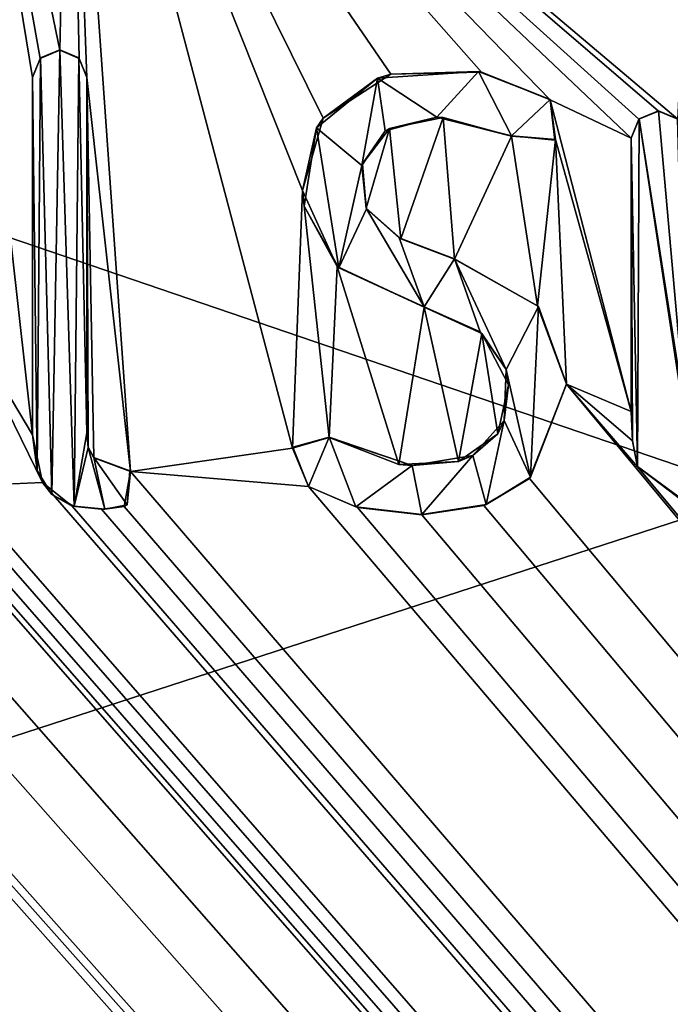
# Model space of a CAD drawing. Units: millimetres. Extents: x -700 to 700, y -799 to 10.
# Drawn here: x -5 to -1, y -50 to -44 of the extents above; entities that cross this region are included whole.
import ezdxf

# ---------------------------------------------------------------- set-up
doc = ezdxf.new("R2010")
doc.units = ezdxf.units.MM
doc.header["$LTSCALE"] = 81.481481
for name, color, linetype in [('118', 7, 'CONTINUOUS'), ('122', 7, 'CONTINUOUS'), ('124', 7, 'CONTINUOUS'), ('173', 7, 'CONTINUOUS'), ('174', 7, 'CONTINUOUS'), ('175', 7, 'CONTINUOUS'), ('176', 7, 'CONTINUOUS'), ('177', 7, 'CONTINUOUS'), ('178', 7, 'CONTINUOUS'), ('179', 7, 'CONTINUOUS'), ('180', 7, 'CONTINUOUS'), ('181', 7, 'CONTINUOUS'), ('182', 7, 'CONTINUOUS'), ('183', 7, 'CONTINUOUS'), ('184', 7, 'CONTINUOUS'), ('185', 7, 'CONTINUOUS'), ('193', 7, 'CONTINUOUS'), ('194', 7, 'CONTINUOUS'), ('195', 7, 'CONTINUOUS'), ('196', 7, 'CONTINUOUS'), ('295', 7, 'CONTINUOUS'), ('39', 7, 'CONTINUOUS'), ('59', 7, 'CONTINUOUS')]:
    doc.layers.add(name, color=color, linetype=linetype)

msp = doc.modelspace()

# ---------------------------------------------------------------- linework, layer by layer
at = {"layer": '118', "color": 7, "linetype": 'Continuous', "true_color": 0xebebeb}
for points in [[(-79.5, -26.377, 34.0143), (-85.5044, -28.8706, 34.0491), (86, -151.3793, 35.7597), (-79.5, -26.377, 34.0143)], [(-79.5, -26.377, 34.0143), (86, -151.3793, 35.7597), (-11.9594, -46.8645, 34.3003), (-79.5, -26.377, 34.0143)], [(-85.5044, -28.8706, 34.0491), (-87, -151.3793, 35.7597), (86, -151.3793, 35.7597), (-85.5044, -28.8706, 34.0491)], [(-5.3112, -45.6089, 34.2828), (-4.8149, -46.4403, 34.2944), (-5.6476, -39.0025, 34.1906), (-5.3112, -45.6089, 34.2828)], [(-4.8149, -46.4403, 34.2944), (-4.8149, -44.0778, 34.2614), (-5.6476, -39.0025, 34.1906), (-4.8149, -46.4403, 34.2944)], [(-4.8149, -44.0778, 34.2614), (-4.7636, -43.9522, 34.2597), (-5.6476, -39.0025, 34.1906), (-4.8149, -44.0778, 34.2614)], [(-4.7636, -43.9522, 34.2597), (-4.6348, -43.8977, 34.2589), (-5.6476, -39.0025, 34.1906), (-4.7636, -43.9522, 34.2597)], [(-5.6476, -39.0025, 34.1906), (-4.6348, -43.8977, 34.2589), (-4.5694, -40.9562, 34.2178), (-5.6476, -39.0025, 34.1906)], [(-4.6348, -43.8977, 34.2589), (-4.506, -43.9524, 34.2597), (-4.5694, -40.9562, 34.2178), (-4.6348, -43.8977, 34.2589)], [(-4.4549, -44.0778, 34.2614), (-4.1675, -46.683, 34.2978), (-4.5694, -40.9562, 34.2178), (-4.4549, -44.0778, 34.2614)], [(-4.1675, -46.683, 34.2978), (-3.0952, -46.5276, 34.2956), (-4.5694, -40.9562, 34.2178), (-4.1675, -46.683, 34.2978)], [(-4.506, -43.9524, 34.2597), (-4.4549, -44.0778, 34.2614), (-4.5694, -40.9562, 34.2178), (-4.506, -43.9524, 34.2597)], [(-3.0952, -46.5276, 34.2956), (-3.0283, -44.8255, 34.2719), (-4.5694, -40.9562, 34.2178), (-3.0952, -46.5276, 34.2956)], [(-1.8442, -44.0434, 34.2609), (-1.391, -44.2257, 34.2635), (-4.5694, -40.9562, 34.2178), (-1.8442, -44.0434, 34.2609)], [(-1.391, -44.2257, 34.2635), (-0.855, -44.4801, 34.267), (-4.5694, -40.9562, 34.2178), (-1.391, -44.2257, 34.2635)], [(-2.445, -44.0559, 34.2611), (-1.8442, -44.0434, 34.2609), (-4.5694, -40.9562, 34.2178), (-2.445, -44.0559, 34.2611)], [(-2.8933, -44.3468, 34.2652), (-2.445, -44.0559, 34.2611), (-4.5694, -40.9562, 34.2178), (-2.8933, -44.3468, 34.2652)], [(-3.0283, -44.8255, 34.2719), (-2.8933, -44.3468, 34.2652), (-4.5694, -40.9562, 34.2178), (-3.0283, -44.8255, 34.2719)], [(-0.6749, -44.3, 34.2645), (-0.5461, -44.3547, 34.2653), (-4.5694, -40.9562, 34.2178), (-0.6749, -44.3, 34.2645)], [(-4.5694, -40.9562, 34.2178), (-0.5461, -44.3547, 34.2653), (-0.4183, -41.7393, 34.2288), (-4.5694, -40.9562, 34.2178)], [(-0.8038, -44.3546, 34.2653), (-0.6749, -44.3, 34.2645), (-4.5694, -40.9562, 34.2178), (-0.8038, -44.3546, 34.2653)], [(-0.855, -44.4801, 34.267), (-0.8038, -44.3546, 34.2653), (-4.5694, -40.9562, 34.2178), (-0.855, -44.4801, 34.267)], [(-4.4096, -46.5911, 34.2965), (-4.1675, -46.683, 34.2978), (-4.4549, -44.0778, 34.2614), (-4.4096, -46.5911, 34.2965)], [(-4.4471, -46.5224, 34.2956), (-4.4096, -46.5911, 34.2965), (-4.4549, -44.0778, 34.2614), (-4.4471, -46.5224, 34.2956)], [(-4.4549, -46.429, 34.2943), (-4.4471, -46.5224, 34.2956), (-4.4549, -44.0778, 34.2614), (-4.4549, -46.429, 34.2943)], [(-1.391, -44.2257, 34.2635), (-1.3552, -44.4886, 34.2672), (-0.855, -46.2866, 34.2923), (-1.391, -44.2257, 34.2635)], [(-0.855, -44.4801, 34.267), (-1.391, -44.2257, 34.2635), (-0.855, -46.2866, 34.2923), (-0.855, -44.4801, 34.267)], [(-2.4537, -44.4154, 34.2661), (-2.3796, -45.1442, 34.2763), (-2.0992, -44.3427, 34.2651), (-2.4537, -44.4154, 34.2661)], [(-2.3796, -45.1442, 34.2763), (-2.0242, -45.2786, 34.2782), (-2.0992, -44.3427, 34.2651), (-2.3796, -45.1442, 34.2763)], [(-2.0992, -44.3427, 34.2651), (-2.0242, -45.2786, 34.2782), (-1.6477, -44.4659, 34.2668), (-2.0992, -44.3427, 34.2651)], [(-2.6332, -44.6491, 34.2694), (-2.6078, -44.9421, 34.2735), (-2.4537, -44.4154, 34.2661), (-2.6332, -44.6491, 34.2694)], [(-2.6078, -44.9421, 34.2735), (-2.3796, -45.1442, 34.2763), (-2.4537, -44.4154, 34.2661), (-2.6078, -44.9421, 34.2735)], [(-2.0242, -45.2786, 34.2782), (-1.4747, -45.587, 34.2825), (-1.6477, -44.4659, 34.2668), (-2.0242, -45.2786, 34.2782)], [(-1.6477, -44.4659, 34.2668), (-1.4747, -45.587, 34.2825), (-1.3552, -44.4886, 34.2672), (-1.6477, -44.4659, 34.2668)], [(-1.4747, -45.587, 34.2825), (-1.2829, -46.1045, 34.2897), (-1.3552, -44.4886, 34.2672), (-1.4747, -45.587, 34.2825)], [(-1.3552, -44.4886, 34.2672), (-1.2829, -46.1045, 34.2897), (-0.855, -46.2866, 34.2923), (-1.3552, -44.4886, 34.2672)], [(-3.0952, -46.5276, 34.2956), (-2.8516, -46.4572, 34.2947), (-3.0283, -44.8255, 34.2719), (-3.0952, -46.5276, 34.2956)], [(-3.0283, -44.8255, 34.2719), (-2.8516, -46.4572, 34.2947), (-2.7993, -45.3274, 34.2789), (-3.0283, -44.8255, 34.2719)], [(-2.7993, -45.3274, 34.2789), (-2.8516, -46.4572, 34.2947), (-2.3909, -46.6353, 34.2971), (-2.7993, -45.3274, 34.2789)], [(-2.2233, -45.5963, 34.2826), (-2.7993, -45.3274, 34.2789), (-2.3909, -46.6353, 34.2971), (-2.2233, -45.5963, 34.2826)], [(-5.3112, -45.6089, 34.2828), (-5.3112, -46.7795, 34.2992), (-4.7489, -46.7551, 34.2988), (-5.3112, -45.6089, 34.2828)], [(-4.8149, -46.4403, 34.2944), (-5.3112, -45.6089, 34.2828), (-4.7489, -46.7551, 34.2988), (-4.8149, -46.4403, 34.2944)], [(-1.9981, -46.6158, 34.2969), (-2.2233, -45.5963, 34.2826), (-2.3909, -46.6353, 34.2971), (-1.9981, -46.6158, 34.2969)], [(-1.843, -45.7694, 34.285), (-2.2233, -45.5963, 34.2826), (-1.9981, -46.6158, 34.2969), (-1.843, -45.7694, 34.285)], [(-1.7379, -46.4323, 34.2943), (-1.843, -45.7694, 34.285), (-1.9981, -46.6158, 34.2969), (-1.7379, -46.4323, 34.2943)], [(-1.6658, -46.1091, 34.2898), (-1.843, -45.7694, 34.285), (-1.7379, -46.4323, 34.2943), (-1.6658, -46.1091, 34.2898)], [(-1.5282, -46.7278, 34.2984), (86, -151.3793, 35.7597), (-1.2829, -46.1045, 34.2897), (-1.5282, -46.7278, 34.2984)], [(-1.2829, -46.1045, 34.2897), (86, -151.3793, 35.7597), (-0.8127, -46.651, 34.2974), (-1.2829, -46.1045, 34.2897)], [(-0.855, -46.2866, 34.2923), (-1.2829, -46.1045, 34.2897), (-0.8473, -46.4807, 34.295), (-0.855, -46.2866, 34.2923)], [(-0.8473, -46.4807, 34.295), (-1.2829, -46.1045, 34.2897), (-0.8127, -46.651, 34.2974), (-0.8473, -46.4807, 34.295)], [(-11.6273, -46.7795, 34.2992), (86, -151.3793, 35.7597), (-11.1148, -46.3298, 34.2929), (-11.6273, -46.7795, 34.2992)], [(-11.1148, -46.3298, 34.2929), (86, -151.3793, 35.7597), (-10.3182, -46.9686, 34.3018), (-11.1148, -46.3298, 34.2929)], [(-9.4075, -46.7795, 34.2992), (86, -151.3793, 35.7597), (-8.8243, -46.5196, 34.2955), (-9.4075, -46.7795, 34.2992)], [(-8.8243, -46.5196, 34.2955), (86, -151.3793, 35.7597), (-8.431, -46.8867, 34.3006), (-8.8243, -46.5196, 34.2955)], [(-3.0952, -46.5276, 34.2956), (-4.1675, -46.683, 34.2978), (-2.99, -46.7824, 34.2992), (-3.0952, -46.5276, 34.2956)], [(-0.8127, -46.651, 34.2974), (86, -151.3793, 35.7597), (-0.3879, -46.9623, 34.3017), (-0.8127, -46.651, 34.2974)], [(-7.3254, -46.7593, 34.2989), (86, -151.3793, 35.7597), (-7.2933, -46.7161, 34.2983), (-7.3254, -46.7593, 34.2989)], [(-7.2933, -46.7161, 34.2983), (86, -151.3793, 35.7597), (-6.5122, -46.9201, 34.3011), (-7.2933, -46.7161, 34.2983)], [(-4.2082, -46.9127, 34.301), (86, -151.3793, 35.7597), (-4.1675, -46.683, 34.2978), (-4.2082, -46.9127, 34.301)], [(-4.1675, -46.683, 34.2978), (86, -151.3793, 35.7597), (-2.99, -46.7824, 34.2992), (-4.1675, -46.683, 34.2978)], [(-11.6679, -46.8645, 34.3003), (86, -151.3793, 35.7597), (-11.6273, -46.7795, 34.2992), (-11.6679, -46.8645, 34.3003)], [(-9.4481, -46.8645, 34.3003), (86, -151.3793, 35.7597), (-9.4075, -46.7795, 34.2992), (-9.4481, -46.8645, 34.3003)], [(-7.3699, -46.7993, 34.2994), (86, -151.3793, 35.7597), (-7.3254, -46.7593, 34.2989), (-7.3699, -46.7993, 34.2994)], [(-5.3518, -46.8645, 34.3003), (86, -151.3793, 35.7597), (-5.3112, -46.7795, 34.2992), (-5.3518, -46.8645, 34.3003)], [(-5.3112, -46.7795, 34.2992), (86, -151.3793, 35.7597), (-4.7489, -46.7551, 34.2988), (-5.3112, -46.7795, 34.2992)], [(-4.7489, -46.7551, 34.2988), (86, -151.3793, 35.7597), (-4.5515, -46.9104, 34.301), (-4.7489, -46.7551, 34.2988)], [(-2.99, -46.7824, 34.2992), (86, -151.3793, 35.7597), (-2.666, -46.9199, 34.3011), (-2.99, -46.7824, 34.2992)], [(-1.8299, -46.9064, 34.3009), (86, -151.3793, 35.7597), (-1.5282, -46.7278, 34.2984), (-1.8299, -46.9064, 34.3009)], [(-8.431, -46.8867, 34.3006), (86, -151.3793, 35.7597), (-7.3699, -46.7993, 34.2994), (-8.431, -46.8867, 34.3006)], [(-11.9594, -46.8645, 34.3003), (86, -151.3793, 35.7597), (-11.8743, -46.9051, 34.3009), (-11.9594, -46.8645, 34.3003)], [(-11.8743, -46.9051, 34.3009), (86, -151.3793, 35.7597), (-11.7529, -46.9051, 34.3009), (-11.8743, -46.9051, 34.3009)], [(-11.7529, -46.9051, 34.3009), (86, -151.3793, 35.7597), (-11.6679, -46.8645, 34.3003), (-11.7529, -46.9051, 34.3009)], [(-10.3182, -46.9686, 34.3018), (86, -151.3793, 35.7597), (-10.0183, -46.9058, 34.3009), (-10.3182, -46.9686, 34.3018)], [(86, -151.3793, 35.7597), (-9.7186, -46.8645, 34.3003), (-10.0183, -46.9058, 34.3009), (86, -151.3793, 35.7597)], [(-9.7186, -46.8645, 34.3003), (86, -151.3793, 35.7597), (-9.6335, -46.9051, 34.3009), (-9.7186, -46.8645, 34.3003)], [(-9.6335, -46.9051, 34.3009), (86, -151.3793, 35.7597), (-9.5331, -46.9051, 34.3009), (-9.6335, -46.9051, 34.3009)], [(-9.5331, -46.9051, 34.3009), (86, -151.3793, 35.7597), (-9.4481, -46.8645, 34.3003), (-9.5331, -46.9051, 34.3009)], [(86, -151.3793, 35.7597), (-5.6138, -46.8645, 34.3003), (-6.0625, -46.9192, 34.3011), (86, -151.3793, 35.7597)], [(-5.6138, -46.8645, 34.3003), (86, -151.3793, 35.7597), (-5.5287, -46.9051, 34.3009), (-5.6138, -46.8645, 34.3003)], [(-5.5287, -46.9051, 34.3009), (86, -151.3793, 35.7597), (-5.4369, -46.9051, 34.3009), (-5.5287, -46.9051, 34.3009)], [(-5.4369, -46.9051, 34.3009), (86, -151.3793, 35.7597), (-5.3518, -46.8645, 34.3003), (-5.4369, -46.9051, 34.3009)], [(-4.5515, -46.9104, 34.301), (86, -151.3793, 35.7597), (-4.3591, -46.9318, 34.3013), (-4.5515, -46.9104, 34.301)], [(-4.3591, -46.9318, 34.3013), (86, -151.3793, 35.7597), (-4.2082, -46.9127, 34.301), (-4.3591, -46.9318, 34.3013)], [(-2.2403, -46.9686, 34.3018), (86, -151.3793, 35.7597), (-1.8299, -46.9064, 34.3009), (-2.2403, -46.9686, 34.3018)], [(-6.5122, -46.9201, 34.3011), (86, -151.3793, 35.7597), (-6.0625, -46.9192, 34.3011), (-6.5122, -46.9201, 34.3011)], [(-2.666, -46.9199, 34.3011), (86, -151.3793, 35.7597), (-2.2403, -46.9686, 34.3018), (-2.666, -46.9199, 34.3011)]]:
    msp.add_3dface(points, dxfattribs=at)
at = {"layer": '122', "color": 7, "linetype": 'Continuous', "true_color": 0xebebeb}
for points in [[(-79.5, -25.932, 17.3807), (78.5, -25.932, 17.3807), (-80.5, -153.4701, 30.7855), (-79.5, -25.932, 17.3807)], [(-80.5, -153.4701, 30.7855), (78.5, -25.932, 17.3807), (80.9572, -153.4701, 30.7855), (-80.5, -153.4701, 30.7855)]]:
    msp.add_3dface(points, dxfattribs=at)
at = {"layer": '124', "color": 5, "linetype": 'Continuous', "true_color": 0x0303ff}
for points in [[(-4.6349, -43.8963, 34.3589), (-4.7618, -43.9491, 34.3596), (-4.6866, -46.8337, 34.3999), (-4.6349, -43.8963, 34.3589)], [(-4.5392, -46.9122, 34.401), (-4.6349, -43.8963, 34.3589), (-4.6866, -46.8337, 34.3999), (-4.5392, -46.9122, 34.401)], [(-4.5079, -43.9491, 34.3596), (-4.6349, -43.8963, 34.3589), (-4.5392, -46.9122, 34.401), (-4.5079, -43.9491, 34.3596)], [(-4.7618, -43.9491, 34.3596), (-4.8149, -44.0764, 34.3614), (-4.7837, -46.6763, 34.3977), (-4.7618, -43.9491, 34.3596)], [(-4.6866, -46.8337, 34.3999), (-4.7618, -43.9491, 34.3596), (-4.7837, -46.6763, 34.3977), (-4.6866, -46.8337, 34.3999)], [(-4.4549, -46.4276, 34.3942), (-4.5079, -43.9491, 34.3596), (-4.5392, -46.9122, 34.401), (-4.4549, -46.4276, 34.3942)], [(-4.4549, -44.0764, 34.3614), (-4.5079, -43.9491, 34.3596), (-4.4549, -46.4276, 34.3942), (-4.4549, -44.0764, 34.3614)], [(-1.8644, -44.0379, 34.3609), (-2.5338, -44.0827, 34.3615), (-2.1403, -44.341, 34.3651), (-1.8644, -44.0379, 34.3609)], [(-1.6477, -44.4645, 34.3668), (-1.8644, -44.0379, 34.3609), (-2.1403, -44.341, 34.3651), (-1.6477, -44.4645, 34.3668)], [(-1.391, -44.2243, 34.3635), (-1.8644, -44.0379, 34.3609), (-1.6477, -44.4645, 34.3668), (-1.391, -44.2243, 34.3635)], [(-4.8149, -44.0764, 34.3614), (-4.8149, -46.4389, 34.3944), (-4.7837, -46.6763, 34.3977), (-4.8149, -44.0764, 34.3614)], [(-2.5338, -44.0827, 34.3615), (-2.9365, -44.4116, 34.3661), (-2.6365, -44.6605, 34.3696), (-2.5338, -44.0827, 34.3615)], [(-2.482, -44.4313, 34.3664), (-2.5338, -44.0827, 34.3615), (-2.6365, -44.6605, 34.3696), (-2.482, -44.4313, 34.3664)], [(-2.1403, -44.341, 34.3651), (-2.5338, -44.0827, 34.3615), (-2.482, -44.4313, 34.3664), (-2.1403, -44.341, 34.3651)], [(-1.3606, -44.4925, 34.3672), (-1.391, -44.2243, 34.3635), (-1.6477, -44.4645, 34.3668), (-1.3606, -44.4925, 34.3672)], [(-0.802, -44.3514, 34.3653), (-0.495, -46.3107, 34.3926), (-0.675, -44.2986, 34.3645), (-0.802, -44.3514, 34.3653)], [(-0.675, -44.2986, 34.3645), (-0.495, -46.3107, 34.3926), (-0.548, -44.3514, 34.3653), (-0.675, -44.2986, 34.3645)], [(-0.855, -44.4787, 34.367), (-0.8127, -46.6496, 34.3973), (-0.802, -44.3514, 34.3653), (-0.855, -44.4787, 34.367)], [(-0.8127, -46.6496, 34.3973), (-0.4075, -46.9583, 34.4017), (-0.802, -44.3514, 34.3653), (-0.8127, -46.6496, 34.3973)], [(-0.4075, -46.9583, 34.4017), (-0.495, -46.3107, 34.3926), (-0.802, -44.3514, 34.3653), (-0.4075, -46.9583, 34.4017)], [(-3.0182, -44.9296, 34.3733), (-2.7888, -45.3366, 34.379), (-2.9365, -44.4116, 34.3661), (-3.0182, -44.9296, 34.3733)], [(-2.9365, -44.4116, 34.3661), (-2.7888, -45.3366, 34.379), (-2.6365, -44.6605, 34.3696), (-2.9365, -44.4116, 34.3661)], [(-0.847, -46.4818, 34.395), (-0.8127, -46.6496, 34.3973), (-0.855, -44.4787, 34.367), (-0.847, -46.4818, 34.395)], [(-0.855, -46.2852, 34.3923), (-0.847, -46.4818, 34.395), (-0.855, -44.4787, 34.367), (-0.855, -46.2852, 34.3923)], [(-2.6365, -44.6605, 34.3696), (-2.7888, -45.3366, 34.379), (-2.605, -44.9467, 34.3736), (-2.6365, -44.6605, 34.3696)], [(-2.7888, -45.3366, 34.379), (-2.2233, -45.5949, 34.3826), (-2.605, -44.9467, 34.3736), (-2.7888, -45.3366, 34.379)], [(-2.605, -44.9467, 34.3736), (-2.2233, -45.5949, 34.3826), (-2.39, -45.1377, 34.3762), (-2.605, -44.9467, 34.3736)], [(-2.39, -45.1377, 34.3762), (-2.2233, -45.5949, 34.3826), (-2.0242, -45.2772, 34.3782), (-2.39, -45.1377, 34.3762)], [(-2.0242, -45.2772, 34.3782), (-2.2233, -45.5949, 34.3826), (-1.8541, -45.7596, 34.3849), (-2.0242, -45.2772, 34.3782)], [(-1.4687, -45.5918, 34.3826), (-2.0242, -45.2772, 34.3782), (-1.6813, -46.0081, 34.3884), (-1.4687, -45.5918, 34.3826)], [(-1.6813, -46.0081, 34.3884), (-2.0242, -45.2772, 34.3782), (-1.8541, -45.7596, 34.3849), (-1.6813, -46.0081, 34.3884)], [(-1.5219, -46.7204, 34.3983), (-1.4687, -45.5918, 34.3826), (-1.6813, -46.0081, 34.3884), (-1.5219, -46.7204, 34.3983)], [(-1.2829, -46.1031, 34.3897), (-1.4687, -45.5918, 34.3826), (-1.5219, -46.7204, 34.3983), (-1.2829, -46.1031, 34.3897)], [(-1.6951, -46.3463, 34.3931), (-1.5219, -46.7204, 34.3983), (-1.6813, -46.0081, 34.3884), (-1.6951, -46.3463, 34.3931)], [(-1.9028, -46.5765, 34.3963), (-1.8145, -46.8997, 34.4008), (-1.6951, -46.3463, 34.3931), (-1.9028, -46.5765, 34.3963)], [(-1.8145, -46.8997, 34.4008), (-1.5219, -46.7204, 34.3983), (-1.6951, -46.3463, 34.3931), (-1.8145, -46.8997, 34.4008)], [(-4.4467, -46.5229, 34.3956), (-4.4549, -46.4276, 34.3942), (-4.5392, -46.9122, 34.401), (-4.4467, -46.5229, 34.3956)], [(-3.0933, -46.5223, 34.3956), (-2.99, -46.781, 34.3992), (-2.8516, -46.4558, 34.3946), (-3.0933, -46.5223, 34.3956)], [(-2.99, -46.781, 34.3992), (-2.6766, -46.9161, 34.4011), (-2.8516, -46.4558, 34.3946), (-2.99, -46.781, 34.3992)], [(-2.8516, -46.4558, 34.3946), (-2.6766, -46.9161, 34.4011), (-2.3035, -46.6429, 34.3973), (-2.8516, -46.4558, 34.3946)], [(-4.3364, -46.9302, 34.4013), (-4.4467, -46.5229, 34.3956), (-4.5392, -46.9122, 34.401), (-4.3364, -46.9302, 34.4013)], [(-4.4096, -46.5897, 34.3965), (-4.4467, -46.5229, 34.3956), (-4.3364, -46.9302, 34.4013), (-4.4096, -46.5897, 34.3965)], [(-2.3035, -46.6429, 34.3973), (-2.2403, -46.9672, 34.4018), (-1.9028, -46.5765, 34.3963), (-2.3035, -46.6429, 34.3973)], [(-2.2403, -46.9672, 34.4018), (-1.8145, -46.8997, 34.4008), (-1.9028, -46.5765, 34.3963), (-2.2403, -46.9672, 34.4018)], [(-4.1703, -46.6782, 34.3977), (-4.4096, -46.5897, 34.3965), (-4.1896, -46.9026, 34.4009), (-4.1703, -46.6782, 34.3977)], [(-4.1896, -46.9026, 34.4009), (-4.4096, -46.5897, 34.3965), (-4.3364, -46.9302, 34.4013), (-4.1896, -46.9026, 34.4009)], [(-2.6766, -46.9161, 34.4011), (-2.2403, -46.9672, 34.4018), (-2.3035, -46.6429, 34.3973), (-2.6766, -46.9161, 34.4011)]]:
    msp.add_3dface(points, dxfattribs=at)
at = {"layer": '173', "color": 5, "linetype": 'Continuous', "true_color": 0x0303ff}
for points in [[(-4.8149, -44.0778, 34.2614), (-4.8149, -46.4403, 34.2944), (-4.8149, -44.0764, 34.3614), (-4.8149, -44.0778, 34.2614)], [(-4.8149, -46.4403, 34.2944), (-4.8149, -46.4389, 34.3944), (-4.8149, -44.0764, 34.3614), (-4.8149, -46.4403, 34.2944)]]:
    msp.add_3dface(points, dxfattribs=at)
at = {"layer": '174', "color": 5, "linetype": 'Continuous', "true_color": 0x0303ff}
for points in [[(-4.8149, -46.4403, 34.2944), (-4.7489, -46.7551, 34.2988), (-4.8149, -46.4389, 34.3944), (-4.8149, -46.4403, 34.2944)], [(-4.8149, -46.4389, 34.3944), (-4.7489, -46.7551, 34.2988), (-4.7837, -46.6763, 34.3977), (-4.8149, -46.4389, 34.3944)], [(-4.4096, -46.5911, 34.2965), (-4.4096, -46.5897, 34.3965), (-4.1703, -46.6782, 34.3977), (-4.4096, -46.5911, 34.2965)], [(-4.1675, -46.683, 34.2978), (-4.4096, -46.5911, 34.2965), (-4.1703, -46.6782, 34.3977), (-4.1675, -46.683, 34.2978)], [(-4.7489, -46.7551, 34.2988), (-4.6866, -46.8337, 34.3999), (-4.7837, -46.6763, 34.3977), (-4.7489, -46.7551, 34.2988)], [(-4.2082, -46.9127, 34.301), (-4.1675, -46.683, 34.2978), (-4.1896, -46.9026, 34.4009), (-4.2082, -46.9127, 34.301)], [(-4.1675, -46.683, 34.2978), (-4.1703, -46.6782, 34.3977), (-4.1896, -46.9026, 34.4009), (-4.1675, -46.683, 34.2978)], [(-4.7489, -46.7551, 34.2988), (-4.5515, -46.9104, 34.301), (-4.6866, -46.8337, 34.3999), (-4.7489, -46.7551, 34.2988)], [(-4.5515, -46.9104, 34.301), (-4.5392, -46.9122, 34.401), (-4.6866, -46.8337, 34.3999), (-4.5515, -46.9104, 34.301)], [(-4.5515, -46.9104, 34.301), (-4.3591, -46.9318, 34.3013), (-4.5392, -46.9122, 34.401), (-4.5515, -46.9104, 34.301)], [(-4.3591, -46.9318, 34.3013), (-4.3364, -46.9302, 34.4013), (-4.5392, -46.9122, 34.401), (-4.3591, -46.9318, 34.3013)], [(-4.3591, -46.9318, 34.3013), (-4.2082, -46.9127, 34.301), (-4.3364, -46.9302, 34.4013), (-4.3591, -46.9318, 34.3013)], [(-4.2082, -46.9127, 34.301), (-4.1896, -46.9026, 34.4009), (-4.3364, -46.9302, 34.4013), (-4.2082, -46.9127, 34.301)]]:
    msp.add_3dface(points, dxfattribs=at)
at = {"layer": '175', "color": 5, "linetype": 'Continuous', "true_color": 0x0303ff}
for points in [[(-4.4549, -46.429, 34.2943), (-4.4549, -46.4276, 34.3942), (-4.4467, -46.5229, 34.3956), (-4.4549, -46.429, 34.2943)], [(-4.4471, -46.5224, 34.2956), (-4.4549, -46.429, 34.2943), (-4.4467, -46.5229, 34.3956), (-4.4471, -46.5224, 34.2956)], [(-4.4096, -46.5911, 34.2965), (-4.4471, -46.5224, 34.2956), (-4.4096, -46.5897, 34.3965), (-4.4096, -46.5911, 34.2965)], [(-4.4471, -46.5224, 34.2956), (-4.4467, -46.5229, 34.3956), (-4.4096, -46.5897, 34.3965), (-4.4471, -46.5224, 34.2956)]]:
    msp.add_3dface(points, dxfattribs=at)
at = {"layer": '176', "color": 5, "linetype": 'Continuous', "true_color": 0x0303ff}
for points in [[(-4.4549, -44.0778, 34.2614), (-4.4549, -44.0764, 34.3614), (-4.4549, -46.4276, 34.3942), (-4.4549, -44.0778, 34.2614)], [(-4.4549, -46.429, 34.2943), (-4.4549, -44.0778, 34.2614), (-4.4549, -46.4276, 34.3942), (-4.4549, -46.429, 34.2943)]]:
    msp.add_3dface(points, dxfattribs=at)
at = {"layer": '177', "color": 5, "linetype": 'Continuous', "true_color": 0x0303ff}
for points in [[(-4.6348, -43.8977, 34.2589), (-4.7636, -43.9522, 34.2597), (-4.6349, -43.8963, 34.3589), (-4.6348, -43.8977, 34.2589)], [(-4.7636, -43.9522, 34.2597), (-4.7618, -43.9491, 34.3596), (-4.6349, -43.8963, 34.3589), (-4.7636, -43.9522, 34.2597)], [(-4.6348, -43.8977, 34.2589), (-4.6349, -43.8963, 34.3589), (-4.5079, -43.9491, 34.3596), (-4.6348, -43.8977, 34.2589)], [(-4.506, -43.9524, 34.2597), (-4.6348, -43.8977, 34.2589), (-4.5079, -43.9491, 34.3596), (-4.506, -43.9524, 34.2597)], [(-4.7636, -43.9522, 34.2597), (-4.8149, -44.0778, 34.2614), (-4.7618, -43.9491, 34.3596), (-4.7636, -43.9522, 34.2597)], [(-4.8149, -44.0778, 34.2614), (-4.8149, -44.0764, 34.3614), (-4.7618, -43.9491, 34.3596), (-4.8149, -44.0778, 34.2614)], [(-4.506, -43.9524, 34.2597), (-4.5079, -43.9491, 34.3596), (-4.4549, -44.0764, 34.3614), (-4.506, -43.9524, 34.2597)], [(-4.4549, -44.0778, 34.2614), (-4.506, -43.9524, 34.2597), (-4.4549, -44.0764, 34.3614), (-4.4549, -44.0778, 34.2614)]]:
    msp.add_3dface(points, dxfattribs=at)
at = {"layer": '178', "color": 5, "linetype": 'Continuous', "true_color": 0x0303ff}
for points in [[(-2.2233, -45.5963, 34.2826), (-1.843, -45.7694, 34.285), (-2.2233, -45.5949, 34.3826), (-2.2233, -45.5963, 34.2826)], [(-2.2233, -45.5949, 34.3826), (-1.843, -45.7694, 34.285), (-1.8541, -45.7596, 34.3849), (-2.2233, -45.5949, 34.3826)], [(-1.843, -45.7694, 34.285), (-1.6813, -46.0081, 34.3884), (-1.8541, -45.7596, 34.3849), (-1.843, -45.7694, 34.285)], [(-1.843, -45.7694, 34.285), (-1.6658, -46.1091, 34.2898), (-1.6813, -46.0081, 34.3884), (-1.843, -45.7694, 34.285)], [(-1.6658, -46.1091, 34.2898), (-1.6951, -46.3463, 34.3931), (-1.6813, -46.0081, 34.3884), (-1.6658, -46.1091, 34.2898)], [(-1.6658, -46.1091, 34.2898), (-1.7379, -46.4323, 34.2943), (-1.6951, -46.3463, 34.3931), (-1.6658, -46.1091, 34.2898)], [(-1.7379, -46.4323, 34.2943), (-1.9028, -46.5765, 34.3963), (-1.6951, -46.3463, 34.3931), (-1.7379, -46.4323, 34.2943)], [(-2.8516, -46.4572, 34.2947), (-2.8516, -46.4558, 34.3946), (-2.3035, -46.6429, 34.3973), (-2.8516, -46.4572, 34.2947)], [(-2.3909, -46.6353, 34.2971), (-2.8516, -46.4572, 34.2947), (-2.3035, -46.6429, 34.3973), (-2.3909, -46.6353, 34.2971)], [(-1.7379, -46.4323, 34.2943), (-1.9981, -46.6158, 34.2969), (-1.9028, -46.5765, 34.3963), (-1.7379, -46.4323, 34.2943)], [(-1.9981, -46.6158, 34.2969), (-2.3035, -46.6429, 34.3973), (-1.9028, -46.5765, 34.3963), (-1.9981, -46.6158, 34.2969)], [(-1.9981, -46.6158, 34.2969), (-2.3909, -46.6353, 34.2971), (-2.3035, -46.6429, 34.3973), (-1.9981, -46.6158, 34.2969)]]:
    msp.add_3dface(points, dxfattribs=at)
at = {"layer": '179', "color": 5, "linetype": 'Continuous', "true_color": 0x0303ff}
for points in [[(-2.8516, -46.4572, 34.2947), (-3.0952, -46.5276, 34.2956), (-2.8516, -46.4558, 34.3946), (-2.8516, -46.4572, 34.2947)], [(-3.0952, -46.5276, 34.2956), (-3.0933, -46.5223, 34.3956), (-2.8516, -46.4558, 34.3946), (-3.0952, -46.5276, 34.2956)], [(-3.0952, -46.5276, 34.2956), (-2.99, -46.7824, 34.2992), (-3.0933, -46.5223, 34.3956), (-3.0952, -46.5276, 34.2956)], [(-2.99, -46.7824, 34.2992), (-2.99, -46.781, 34.3992), (-3.0933, -46.5223, 34.3956), (-2.99, -46.7824, 34.2992)]]:
    msp.add_3dface(points, dxfattribs=at)
at = {"layer": '180', "color": 5, "linetype": 'Continuous', "true_color": 0x0303ff}
for points in [[(-2.99, -46.7824, 34.2992), (-2.666, -46.9199, 34.3011), (-2.99, -46.781, 34.3992), (-2.99, -46.7824, 34.2992)], [(-2.666, -46.9199, 34.3011), (-2.6766, -46.9161, 34.4011), (-2.99, -46.781, 34.3992), (-2.666, -46.9199, 34.3011)], [(-2.666, -46.9199, 34.3011), (-2.2403, -46.9686, 34.3018), (-2.6766, -46.9161, 34.4011), (-2.666, -46.9199, 34.3011)], [(-2.2403, -46.9686, 34.3018), (-2.2403, -46.9672, 34.4018), (-2.6766, -46.9161, 34.4011), (-2.2403, -46.9686, 34.3018)]]:
    msp.add_3dface(points, dxfattribs=at)
at = {"layer": '181', "color": 5, "linetype": 'Continuous', "true_color": 0x0303ff}
for points in [[(-1.5282, -46.7278, 34.2984), (-1.2829, -46.1045, 34.2897), (-1.5219, -46.7204, 34.3983), (-1.5282, -46.7278, 34.2984)], [(-1.2829, -46.1045, 34.2897), (-1.2829, -46.1031, 34.3897), (-1.5219, -46.7204, 34.3983), (-1.2829, -46.1045, 34.2897)], [(-1.8299, -46.9064, 34.3009), (-1.5282, -46.7278, 34.2984), (-1.8145, -46.8997, 34.4008), (-1.8299, -46.9064, 34.3009)], [(-1.5282, -46.7278, 34.2984), (-1.5219, -46.7204, 34.3983), (-1.8145, -46.8997, 34.4008), (-1.5282, -46.7278, 34.2984)], [(-1.8299, -46.9064, 34.3009), (-1.8145, -46.8997, 34.4008), (-2.2403, -46.9672, 34.4018), (-1.8299, -46.9064, 34.3009)], [(-2.2403, -46.9686, 34.3018), (-1.8299, -46.9064, 34.3009), (-2.2403, -46.9672, 34.4018), (-2.2403, -46.9686, 34.3018)]]:
    msp.add_3dface(points, dxfattribs=at)
at = {"layer": '182', "color": 5, "linetype": 'Continuous', "true_color": 0x0303ff}
for points in [[(-2.0242, -45.2786, 34.2782), (-2.0242, -45.2772, 34.3782), (-1.4687, -45.5918, 34.3826), (-2.0242, -45.2786, 34.2782)], [(-1.4747, -45.587, 34.2825), (-2.0242, -45.2786, 34.2782), (-1.4687, -45.5918, 34.3826), (-1.4747, -45.587, 34.2825)], [(-1.2829, -46.1045, 34.2897), (-1.4747, -45.587, 34.2825), (-1.2829, -46.1031, 34.3897), (-1.2829, -46.1045, 34.2897)], [(-1.4747, -45.587, 34.2825), (-1.4687, -45.5918, 34.3826), (-1.2829, -46.1031, 34.3897), (-1.4747, -45.587, 34.2825)]]:
    msp.add_3dface(points, dxfattribs=at)
at = {"layer": '183', "color": 5, "linetype": 'Continuous', "true_color": 0x0303ff}
for points in [[(-2.4537, -44.4154, 34.2661), (-2.1403, -44.341, 34.3651), (-2.482, -44.4313, 34.3664), (-2.4537, -44.4154, 34.2661)], [(-2.4537, -44.4154, 34.2661), (-2.0992, -44.3427, 34.2651), (-2.1403, -44.341, 34.3651), (-2.4537, -44.4154, 34.2661)], [(-2.0992, -44.3427, 34.2651), (-1.6477, -44.4659, 34.2668), (-2.1403, -44.341, 34.3651), (-2.0992, -44.3427, 34.2651)], [(-1.6477, -44.4659, 34.2668), (-1.6477, -44.4645, 34.3668), (-2.1403, -44.341, 34.3651), (-1.6477, -44.4659, 34.2668)], [(-2.6332, -44.6491, 34.2694), (-2.482, -44.4313, 34.3664), (-2.6365, -44.6605, 34.3696), (-2.6332, -44.6491, 34.2694)], [(-2.6332, -44.6491, 34.2694), (-2.4537, -44.4154, 34.2661), (-2.482, -44.4313, 34.3664), (-2.6332, -44.6491, 34.2694)], [(-2.6078, -44.9421, 34.2735), (-2.6332, -44.6491, 34.2694), (-2.6365, -44.6605, 34.3696), (-2.6078, -44.9421, 34.2735)], [(-2.6078, -44.9421, 34.2735), (-2.6365, -44.6605, 34.3696), (-2.605, -44.9467, 34.3736), (-2.6078, -44.9421, 34.2735)], [(-2.3796, -45.1442, 34.2763), (-2.6078, -44.9421, 34.2735), (-2.39, -45.1377, 34.3762), (-2.3796, -45.1442, 34.2763)], [(-2.6078, -44.9421, 34.2735), (-2.605, -44.9467, 34.3736), (-2.39, -45.1377, 34.3762), (-2.6078, -44.9421, 34.2735)], [(-2.3796, -45.1442, 34.2763), (-2.39, -45.1377, 34.3762), (-2.0242, -45.2772, 34.3782), (-2.3796, -45.1442, 34.2763)], [(-2.0242, -45.2786, 34.2782), (-2.3796, -45.1442, 34.2763), (-2.0242, -45.2772, 34.3782), (-2.0242, -45.2786, 34.2782)]]:
    msp.add_3dface(points, dxfattribs=at)
at = {"layer": '184', "color": 5, "linetype": 'Continuous', "true_color": 0x0303ff}
for points in [[(-1.391, -44.2257, 34.2635), (-1.391, -44.2243, 34.3635), (-1.3606, -44.4925, 34.3672), (-1.391, -44.2257, 34.2635)], [(-1.3552, -44.4886, 34.2672), (-1.391, -44.2257, 34.2635), (-1.3606, -44.4925, 34.3672), (-1.3552, -44.4886, 34.2672)], [(-1.6477, -44.4659, 34.2668), (-1.3552, -44.4886, 34.2672), (-1.6477, -44.4645, 34.3668), (-1.6477, -44.4659, 34.2668)], [(-1.3552, -44.4886, 34.2672), (-1.3606, -44.4925, 34.3672), (-1.6477, -44.4645, 34.3668), (-1.3552, -44.4886, 34.2672)]]:
    msp.add_3dface(points, dxfattribs=at)
at = {"layer": '185', "color": 5, "linetype": 'Continuous', "true_color": 0x0303ff}
for points in [[(-2.445, -44.0559, 34.2611), (-2.5338, -44.0827, 34.3615), (-1.8644, -44.0379, 34.3609), (-2.445, -44.0559, 34.2611)], [(-1.8442, -44.0434, 34.2609), (-2.445, -44.0559, 34.2611), (-1.8644, -44.0379, 34.3609), (-1.8442, -44.0434, 34.2609)], [(-1.8442, -44.0434, 34.2609), (-1.8644, -44.0379, 34.3609), (-1.391, -44.2243, 34.3635), (-1.8442, -44.0434, 34.2609)], [(-1.391, -44.2257, 34.2635), (-1.8442, -44.0434, 34.2609), (-1.391, -44.2243, 34.3635), (-1.391, -44.2257, 34.2635)], [(-2.8933, -44.3468, 34.2652), (-2.9365, -44.4116, 34.3661), (-2.5338, -44.0827, 34.3615), (-2.8933, -44.3468, 34.2652)], [(-2.445, -44.0559, 34.2611), (-2.8933, -44.3468, 34.2652), (-2.5338, -44.0827, 34.3615), (-2.445, -44.0559, 34.2611)], [(-2.8933, -44.3468, 34.2652), (-3.0283, -44.8255, 34.2719), (-2.9365, -44.4116, 34.3661), (-2.8933, -44.3468, 34.2652)], [(-3.0283, -44.8255, 34.2719), (-3.0182, -44.9296, 34.3733), (-2.9365, -44.4116, 34.3661), (-3.0283, -44.8255, 34.2719)], [(-3.0283, -44.8255, 34.2719), (-2.7993, -45.3274, 34.2789), (-3.0182, -44.9296, 34.3733), (-3.0283, -44.8255, 34.2719)], [(-2.7993, -45.3274, 34.2789), (-2.7888, -45.3366, 34.379), (-3.0182, -44.9296, 34.3733), (-2.7993, -45.3274, 34.2789)], [(-2.7993, -45.3274, 34.2789), (-2.2233, -45.5963, 34.2826), (-2.7888, -45.3366, 34.379), (-2.7993, -45.3274, 34.2789)], [(-2.2233, -45.5963, 34.2826), (-2.2233, -45.5949, 34.3826), (-2.7888, -45.3366, 34.379), (-2.2233, -45.5963, 34.2826)]]:
    msp.add_3dface(points, dxfattribs=at)
at = {"layer": '193', "color": 5, "linetype": 'Continuous', "true_color": 0x0303ff}
for points in [[(-0.6749, -44.3, 34.2645), (-0.8038, -44.3546, 34.2653), (-0.675, -44.2986, 34.3645), (-0.6749, -44.3, 34.2645)], [(-0.8038, -44.3546, 34.2653), (-0.802, -44.3514, 34.3653), (-0.675, -44.2986, 34.3645), (-0.8038, -44.3546, 34.2653)], [(-0.6749, -44.3, 34.2645), (-0.675, -44.2986, 34.3645), (-0.548, -44.3514, 34.3653), (-0.6749, -44.3, 34.2645)], [(-0.5461, -44.3547, 34.2653), (-0.6749, -44.3, 34.2645), (-0.548, -44.3514, 34.3653), (-0.5461, -44.3547, 34.2653)], [(-0.8038, -44.3546, 34.2653), (-0.855, -44.4801, 34.267), (-0.802, -44.3514, 34.3653), (-0.8038, -44.3546, 34.2653)], [(-0.855, -44.4801, 34.267), (-0.855, -44.4787, 34.367), (-0.802, -44.3514, 34.3653), (-0.855, -44.4801, 34.267)]]:
    msp.add_3dface(points, dxfattribs=at)
at = {"layer": '194', "color": 5, "linetype": 'Continuous', "true_color": 0x0303ff}
for points in [[(-0.855, -44.4801, 34.267), (-0.855, -46.2866, 34.2923), (-0.855, -44.4787, 34.367), (-0.855, -44.4801, 34.267)], [(-0.855, -46.2866, 34.2923), (-0.855, -46.2852, 34.3923), (-0.855, -44.4787, 34.367), (-0.855, -46.2866, 34.2923)]]:
    msp.add_3dface(points, dxfattribs=at)
at = {"layer": '195', "color": 5, "linetype": 'Continuous', "true_color": 0x0303ff}
for points in [[(-0.855, -46.2866, 34.2923), (-0.8473, -46.4807, 34.295), (-0.855, -46.2852, 34.3923), (-0.855, -46.2866, 34.2923)], [(-0.8473, -46.4807, 34.295), (-0.847, -46.4818, 34.395), (-0.855, -46.2852, 34.3923), (-0.8473, -46.4807, 34.295)], [(-0.8473, -46.4807, 34.295), (-0.8127, -46.651, 34.2974), (-0.847, -46.4818, 34.395), (-0.8473, -46.4807, 34.295)], [(-0.8127, -46.651, 34.2974), (-0.8127, -46.6496, 34.3973), (-0.847, -46.4818, 34.395), (-0.8127, -46.651, 34.2974)]]:
    msp.add_3dface(points, dxfattribs=at)
at = {"layer": '196', "color": 5, "linetype": 'Continuous', "true_color": 0x0303ff}
for points in [[(-0.8127, -46.651, 34.2974), (-0.3879, -46.9623, 34.3017), (-0.8127, -46.6496, 34.3973), (-0.8127, -46.651, 34.2974)], [(-0.3879, -46.9623, 34.3017), (-0.4075, -46.9583, 34.4017), (-0.8127, -46.6496, 34.3973), (-0.3879, -46.9623, 34.3017)]]:
    msp.add_3dface(points, dxfattribs=at)
at = {"layer": '295', "linetype": 'Continuous'}
msp.add_3dface([(0, -46.8309, 4.457), (-26.4507, -55.4138, 4.9069), (26.4507, -55.4138, 4.9069), (0, -46.8309, 4.457)], dxfattribs=at)
at = {"layer": '39', "color": 9, "linetype": 'Continuous'}
for points in [[(-698.0027, -798.9036, 41.8688), (-698.0027, 0), (0, 0), (-698.0027, -798.9036, 41.8688)], [(0, -798.9036, 41.8688), (-698.0027, -798.9036, 41.8688), (0, 0), (0, -798.9036, 41.8688)]]:
    msp.add_3dface(points, dxfattribs=at)
at = {"layer": '59', "color": 9, "linetype": 'Continuous'}
for points in [[(0, -30.9122, 12.5877), (-26.8556, -37.6701, 12.7011), (0, -46.8309, 4.457), (0, -30.9122, 12.5877)], [(0, -46.8309, 4.457), (-26.8556, -37.6701, 12.7011), (-26.4507, -55.4138, 4.9069), (0, -46.8309, 4.457)]]:
    msp.add_3dface(points, dxfattribs=at)

doc.saveas('drawing.dxf')
